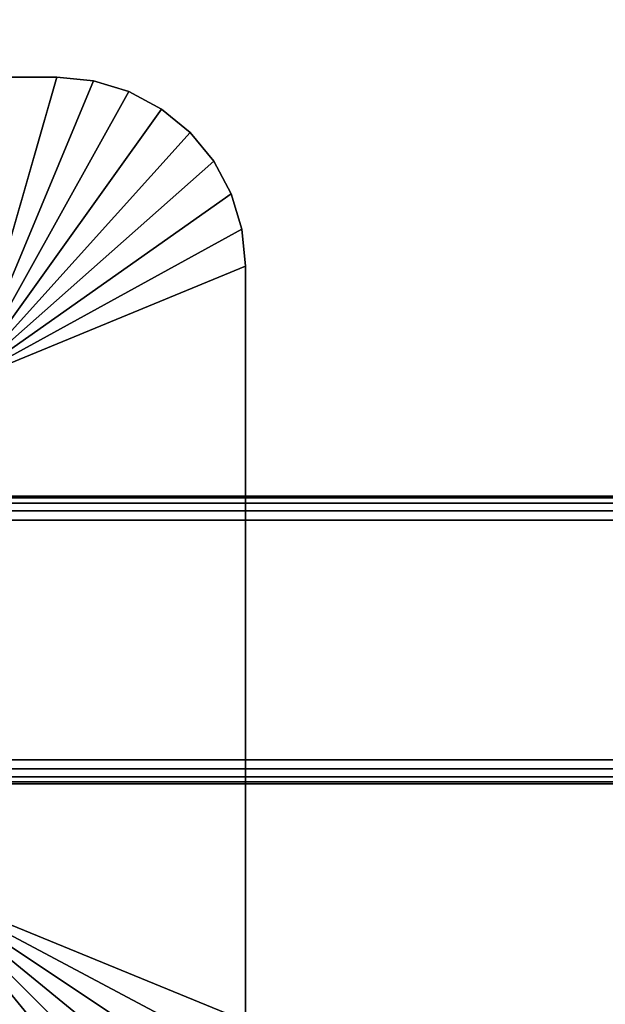
# Model space of a CAD drawing. Units: inches. Extents: x -0.2 to 72, y -30 to 0.
# Drawn here: x 14.8 to 17.8, y -16.9 to -11.8 of the extents above; entities that cross this region are included whole.
import ezdxf

# ---------------------------------------------------------------- set-up
doc = ezdxf.new("R2010")
doc.units = ezdxf.units.IN
doc.header["$MEASUREMENT"] = 0
for name, color, linetype in [('A-FURN-3-TABLE-FRAME', 253, 'Continuous'), ('A-FURN-3-TABLE-LEG-FLIP-CASE-UPPER', 253, 'Continuous'), ('A-FURN-3-TABLE-SURFACE-BOTTOM', 255, 'Continuous'), ('A-FURN-3-TABLE-SURFACE-TOP-HPL_TFL', 255, 'Continuous')]:
    doc.layers.add(name, color=color, linetype=linetype)

msp = doc.modelspace()

# ---------------------------------------------------------------- linework, layer by layer
at = {"layer": 'A-FURN-3-TABLE-LEG-FLIP-CASE-UPPER'}
for points, invisible_edges in [([(11.4055, -12.2202, 40.4954), (11.0315, -12.0667, 40.5976), (14.9685, -12.0667, 40.5976), (14.5945, -12.2202, 40.4954)], 5), ([(14.5945, -12.2202, 40.4954), (14.9685, -12.0667, 40.5976), (14.5945, -13.3709, 39.759)], 1)]:
    msp.add_3dface(points, dxfattribs=dict(at, invisible_edges=invisible_edges))
for points in [[(14.9685, -12.0667, 41.07), (14.9685, -12.0667, 40.5976), (11.0315, -12.0667, 40.5976), (11.0315, -12.0667, 41.07)], [(15.9527, -16.988, 40.5976), (14.6951, -16.4706, 39.759), (14.6929, -13.5711, 39.759), (15.9527, -13.0509, 40.5976)], [(15.9527, -13.0509, 40.5976), (15.9527, -13.0509, 41.07), (15.9527, -16.988, 41.07), (15.9527, -16.988, 40.5976)], [(13.6063, -16.7124, 39.759), (14.451, -16.7147, 39.759), (14.9685, -17.9722, 40.5976), (13.6063, -17.9722, 40.5976)]]:
    msp.add_3dface(points, dxfattribs=at)
at = {"layer": 'A-FURN-3-TABLE-SURFACE-BOTTOM', "invisible_edges": 5}
msp.add_3dface([(70, -0.1181, 41.07), (70, -29.8819, 41.07), (2, -29.8819, 41.07), (2, -0.1181, 41.07)], dxfattribs=at)
at = {"layer": 'A-FURN-3-TABLE-SURFACE-TOP-HPL_TFL', "invisible_edges": 10}
msp.add_3dface([(2, -29.8819, 42.07), (70, -29.8819, 42.07), (70, -0.1181, 42.07), (2, -0.1181, 42.07)], dxfattribs=at)

# ---------------------------------------------------------------- meshes
at = {"layer": 'A-FURN-3-TABLE-FRAME'}
mesh = msp.add_polymesh((2, 21), dxfattribs=at)
for k, corner in enumerate([(57.9925, -14.375, 37.729), (57.9925, -14.3272, 37.7195), (57.9925, -14.2866, 37.6924), (57.9925, -14.2595, 37.6518), (57.9925, -14.25, 37.604), (57.9925, -14.25, 36.354), (57.9925, -14.2595, 36.3062), (57.9925, -14.2866, 36.2656), (57.9925, -14.3272, 36.2385), (57.9925, -14.375, 36.229), (57.9925, -15.625, 36.229), (57.9925, -15.6728, 36.2385), (57.9925, -15.7134, 36.2656), (57.9925, -15.7405, 36.3062), (57.9925, -15.75, 36.354), (57.9925, -15.75, 37.604), (57.9925, -15.7405, 37.6518), (57.9925, -15.7134, 37.6924), (57.9925, -15.6728, 37.7195), (57.9925, -15.625, 37.729), (57.9925, -14.375, 37.729), (14.0075, -14.375, 37.729), (14.0075, -14.3272, 37.7195), (14.0075, -14.2866, 37.6924), (14.0075, -14.2595, 37.6518), (14.0075, -14.25, 37.604), (14.0075, -14.25, 36.354), (14.0075, -14.2595, 36.3062), (14.0075, -14.2866, 36.2656), (14.0075, -14.3272, 36.2385), (14.0075, -14.375, 36.229), (14.0075, -15.625, 36.229), (14.0075, -15.6728, 36.2385), (14.0075, -15.7134, 36.2656), (14.0075, -15.7405, 36.3062), (14.0075, -15.75, 36.354), (14.0075, -15.75, 37.604), (14.0075, -15.7405, 37.6518), (14.0075, -15.7134, 37.6924), (14.0075, -15.6728, 37.7195), (14.0075, -15.625, 37.729), (14.0075, -14.375, 37.729)]):
    mesh.set_mesh_vertex(divmod(k, 21), corner)
at = {"layer": 'A-FURN-3-TABLE-LEG-FLIP-CASE-UPPER'}
mesh = msp.add_polymesh((2, 9), dxfattribs=at)
for k, corner in enumerate([(14.6929, -13.5711, 39.759), (14.6921, -13.5421, 39.759), (14.6877, -13.5134, 39.759), (14.6799, -13.4855, 39.759), (14.6687, -13.4587, 39.759), (14.6544, -13.4335, 39.759), (14.637, -13.4102, 39.759), (14.6169, -13.3892, 39.759), (14.5945, -13.3709, 39.759), (15.9527, -13.0509, 40.5976), (15.9338, -12.8589, 40.5976), (15.8778, -12.6743, 40.5976), (15.7868, -12.5041, 40.5976), (15.6644, -12.355, 40.5976), (15.5153, -12.2326, 40.5976), (15.3451, -12.1416, 40.5976), (15.1605, -12.0856, 40.5976), (14.9685, -12.0667, 40.5976)]):
    mesh.set_mesh_vertex(divmod(k, 9), corner)
mesh = msp.add_polymesh((2, 9), dxfattribs=at)
for k, corner in enumerate([(15.9527, -13.0509, 40.5976), (15.9338, -12.8589, 40.5976), (15.8778, -12.6743, 40.5976), (15.7868, -12.5041, 40.5976), (15.6644, -12.355, 40.5976), (15.5153, -12.2326, 40.5976), (15.3451, -12.1416, 40.5976), (15.1605, -12.0856, 40.5976), (14.9685, -12.0667, 40.5976), (15.9527, -13.0509, 41.07), (15.9338, -12.8589, 41.07), (15.8778, -12.6743, 41.07), (15.7868, -12.5041, 41.07), (15.6644, -12.355, 41.07), (15.5153, -12.2326, 41.07), (15.3451, -12.1416, 41.07), (15.1605, -12.0856, 41.07), (14.9685, -12.0667, 41.07)]):
    mesh.set_mesh_vertex(divmod(k, 9), corner)
mesh = msp.add_polymesh((2, 9), dxfattribs=at)
for k, corner in enumerate([(14.451, -16.7147, 39.759), (14.4986, -16.7101, 39.759), (14.5444, -16.6962, 39.759), (14.5866, -16.6736, 39.759), (14.6236, -16.6432, 39.759), (14.654, -16.6063, 39.759), (14.6765, -16.564, 39.759), (14.6904, -16.5182, 39.759), (14.6951, -16.4706, 39.759), (14.9685, -17.9722, 40.5976), (15.1605, -17.9533, 40.5976), (15.3451, -17.8973, 40.5976), (15.5153, -17.8063, 40.5976), (15.6644, -17.6839, 40.5976), (15.7868, -17.5348, 40.5976), (15.8778, -17.3646, 40.5976), (15.9338, -17.18, 40.5976), (15.9527, -16.988, 40.5976)]):
    mesh.set_mesh_vertex(divmod(k, 9), corner)

doc.saveas('drawing.dxf')
